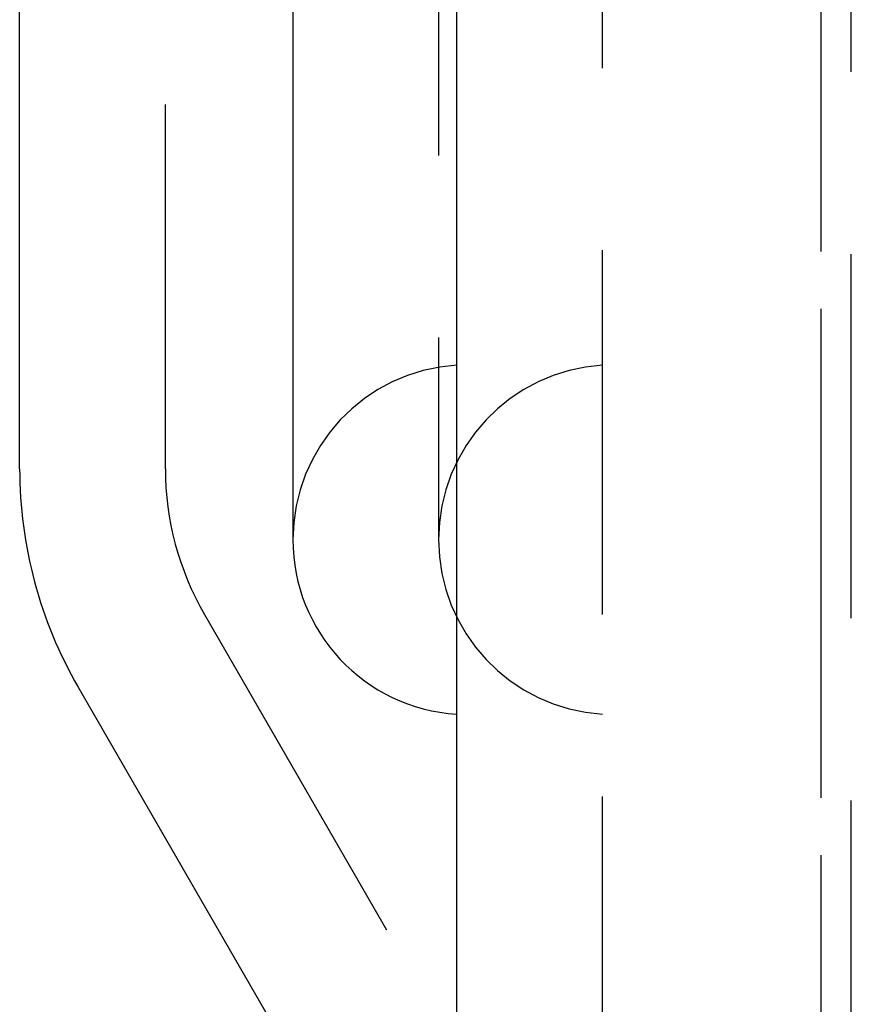
# Model space of a CAD drawing. Extents: x 3117 to 3779, y 1175 to 2044.
# Drawn here: x 3127 to 3139, y 1258 to 1272 of the extents above; entities that cross this region are included whole.
import ezdxf

# ---------------------------------------------------------------- set-up
doc = ezdxf.new("R2010")
doc.units = 0
doc.header["$LTSCALE"] = 20
doc.linetypes.add('VERDECKT', pattern=[0.375, 0.25, -0.125])
doc.layers.get('0').update_dxf_attribs({"linetype": 'CONTINUOUS'})
doc.layers.add('STEMPEL', color=3, linetype='CONTINUOUS')

# ---------------------------------------------------------------- blocks, each defined once
blk = doc.blocks.new('A$CD7F80307')
at = {"color": 1, "linetype": 'VERDECKT'}
for p, q in [((2669.818, 1706.751), (2669.818, 1886.789)), ((2669.818, 1708.466), (2669.818, 1885.073)), ((2670.232, 1709.216), (2670.232, 1884.323)), ((2666.818, 1709.27), (2666.818, 1884.27)), ((2660.818, 1763.77), (2660.818, 1829.77)), ((2664.568, 1780.571), (2664.568, 1762.796)), ((2661.354, 1761.77), (2666.015, 1753.698))]:
    blk.add_line(p, q, dxfattribs=at)
at = {"linetype": 'CONTINUOUS'}
for p, q in [((2664.818, 1710.254), (2664.818, 1883.285)), ((2658.818, 1763.77), (2658.818, 1829.77)), ((2662.568, 1780.571), (2662.568, 1762.796)), ((2659.622, 1760.77), (2664.283, 1752.698))]:
    blk.add_line(p, q, dxfattribs=at)
at = {"color": 1, "linetype": 'VERDECKT'}
for centre, radius, start, end in [((2664.968, 1762.796), 2.4, 93.5833, 180), ((2666.968, 1762.796), 2.4, 93.5833, 180), ((2664.818, 1763.77), 4, 180, 210), ((2666.968, 1762.796), 2.4, 180, 266.4167)]:
    blk.add_arc(centre, radius, start, end, dxfattribs=at)
at = {"linetype": 'CONTINUOUS'}
for centre, radius, end in [((2664.818, 1763.77), 6, 210), ((2664.968, 1762.796), 2.4, 266.4167)]:
    blk.add_arc(centre, radius, 180, end, dxfattribs=at)

msp = doc.modelspace()

# ---------------------------------------------------------------- block references
at = {"layer": 'STEMPEL'}
msp.add_blockref('A$CD7F80307', (468.653, -498.006, -276.113), dxfattribs=at)

doc.saveas('drawing.dxf')
